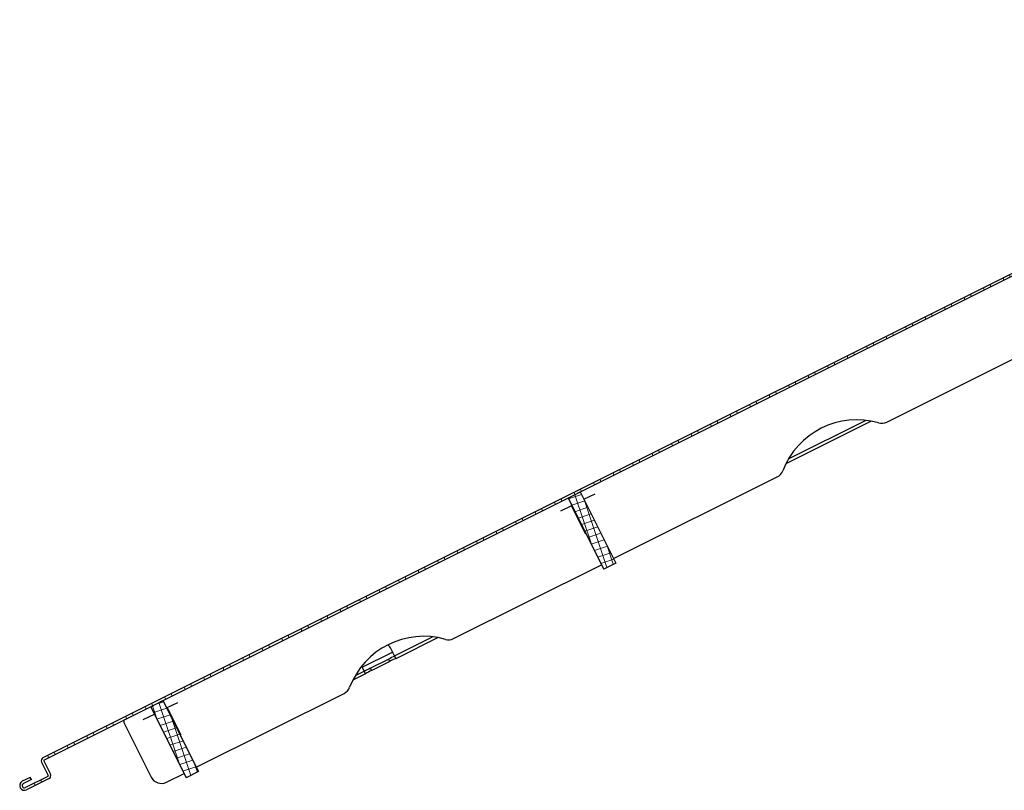
# Model space of a CAD drawing. Units: inches. Extents: x -125 to 246, y -478 to 133.
# Drawn here: x -33 to -16, y -7 to 7 of the extents above; entities that cross this region are included whole.
import ezdxf

# ---------------------------------------------------------------- set-up
doc = ezdxf.new("R2010")
doc.units = ezdxf.units.IN
doc.header["$MEASUREMENT"] = 0
doc.layers.add('TESLA Metal Tile (Side)', color=250, linetype='Continuous')
pattern_1 = [(108.42505, (21.87205, 18.17845), (-0.11859224, -0.03950798), []), (198.42505, (21.87205, 18.17845), (0.03950798, -0.11859224), [])]

msp = doc.modelspace()

# ---------------------------------------------------------------- hatches: boundary and pattern name
at = {"layer": 'TESLA Metal Tile (Side)', "linetype": 'Continuous', "lineweight": 18}
h = msp.add_hatch(dxfattribs=at)
h.set_pattern_fill('ANSI32', color=256, angle=63.425051, style=0)
h.set_pattern_definition([(108.42505, (21.87205, 18.17845), (-0.3557767, -0.118524), []), (108.42505, (21.95113, 18.33655), (-0.3557767, -0.118524), [])])
edge = h.paths.add_edge_path()
edge.add_line((-6.86373, 6.5504), (-6.84436, 6.51166))
edge.add_line((-6.84436, 6.51166), (-32.5074, -6.31986))
edge.add_arc((-32.50212, -6.33042), 0.01181, 476.565051, 566.565051)
edge.add_line((-32.51268, -6.3357), (-32.39648, -6.56811))
edge.add_arc((-32.44578, -6.59276), 0.05512, 296.565051, 386.565051, ccw=False)
edge.add_line((-32.42113, -6.64206), (-32.812, -6.8375))
edge.add_arc((-32.84897, -6.76355), 0.08268, 116.565051, 296.565051, ccw=False)
edge.add_line((-32.88595, -6.6896), (-32.74861, -6.62093))
edge.add_line((-32.74861, -6.62093), (-32.72925, -6.65967))
edge.add_line((-32.72925, -6.65967), (-32.86658, -6.72834))
edge.add_arc((-32.84897, -6.76355), 0.03937, 476.565051, 656.565051)
edge.add_line((-32.83137, -6.79876), (-32.4405, -6.60333))
edge.add_arc((-32.44578, -6.59276), 0.01181, 296.565051, 386.565051)
edge.add_line((-32.43521, -6.58748), (-32.55142, -6.35507))
edge.add_arc((-32.50212, -6.33042), 0.05512, 116.565051, 206.565051, ccw=False)
edge.add_line((-32.52677, -6.28112), (-6.86373, 6.5504))
h = msp.add_hatch(dxfattribs=at)
h.set_pattern_fill('ANSI37', color=256, angle=63.425051, style=0)
h.set_pattern_definition(pattern_1)
h.paths.add_polyline_path([(-23.1881, -1.66021), (-22.57084, -2.89475), (-22.78212, -3.00039), (-23.39939, -1.76585)], flags=0)
h = msp.add_hatch(dxfattribs=at)
h.set_pattern_fill('ANSI37', color=256, angle=63.425051, style=0)
h.set_pattern_definition(pattern_1)
h.paths.add_polyline_path([(-30.03613, -6.6274), (-30.6534, -5.39286), (-30.44212, -5.28722), (-29.82485, -6.52175)], flags=0)

# ---------------------------------------------------------------- linework, layer by layer
at = {"layer": 'TESLA Metal Tile (Side)', "linetype": 'Continuous', "lineweight": 25}
for p, q in [((-6.86373, 6.5504), (-32.52677, -6.28112)), ((-6.84436, 6.51166), (-32.5074, -6.31986)), ((-17.86314, -0.44581), (-15.02032, 0.9756)), ((-18.13422, -0.42884), (-19.61698, -1.17022)), ((-19.57117, -1.08569), (-18.22933, -0.41477)), ((-22.60887, -2.81868), (-19.76605, -1.39727)), ((-23.39939, -1.76585), (-23.1881, -1.66021)), ((-23.1881, -1.66021), (-22.57084, -2.89475)), ((-23.12472, -1.78698), (-22.93156, -1.6904)), ((-23.39939, -1.76585), (-22.78212, -3.00039)), ((-23.52916, -1.9892), (-23.336, -1.89262)), ((-23.3448, -1.89702), (-23.10887, -2.36888)), ((-23.30431, -1.97801), (-23.29551, -1.97361)), ((-23.23388, -2.11887), (-23.22508, -2.11447)), ((-23.2286, -2.12943), (-23.2198, -2.12503)), ((-23.20395, -2.17873), (-23.19515, -2.17433)), ((-22.57084, -2.89475), (-22.78212, -3.00039)), ((-25.39007, -4.20927), (-22.82015, -2.92432)), ((-26.41837, -4.50929), (-25.75625, -4.17823)), ((-25.66114, -4.1923), (-26.39372, -4.55859)), ((-26.97975, -4.70704), (-26.45155, -4.44294)), ((-26.41837, -4.50929), (-26.4888, -4.36844)), ((-26.83872, -4.725), (-26.5218, -4.56654)), ((-26.81936, -4.76372), (-26.50244, -4.60526)), ((-26.5218, -4.56654), (-26.50244, -4.60526)), ((-26.41837, -4.50929), (-26.39372, -4.55859)), ((-27.09809, -4.84916), (-26.94657, -4.7734)), ((-26.98849, -4.68957), (-26.94657, -4.7734)), ((-26.92192, -4.82269), (-26.94657, -4.7734)), ((-26.83872, -4.725), (-26.81936, -4.76372)), ((-26.92192, -4.82269), (-27.1439, -4.93368)), ((-30.6534, -5.39286), (-30.44212, -5.28722)), ((-30.44212, -5.28722), (-29.82485, -6.52175)), ((-29.86289, -6.44568), (-27.29297, -5.16073)), ((-30.6534, -5.39286), (-30.03613, -6.6274)), ((-30.37873, -5.41399), (-30.18558, -5.31741)), ((-30.36993, -5.40958), (-30.134, -5.88145)), ((-30.78317, -5.61621), (-30.59002, -5.51963)), ((-31.11998, -5.67017), (-30.64639, -6.61735)), ((-32.55142, -6.35507), (-32.43521, -6.58748)), ((-32.51268, -6.3357), (-32.39648, -6.56811)), ((-32.74861, -6.62093), (-32.88595, -6.6896)), ((-32.72925, -6.65967), (-32.86658, -6.72834)), ((-32.4405, -6.60333), (-32.83137, -6.79876)), ((-32.42113, -6.64206), (-32.812, -6.8375)), ((-32.72925, -6.65967), (-32.74861, -6.62093)), ((-30.38229, -6.70538), (-30.07417, -6.55132)), ((-29.82485, -6.52175), (-30.03613, -6.6274))]:
    msp.add_line(p, q, dxfattribs=at)
for centre, radius, start, end in [((-18.38332, -1.78409), 1.37795, 74.073117, 159.056985), ((-17.95118, -0.26974), 0.19685, 254.073117, 296.565051), ((-19.85409, -1.2212), 0.19685, 296.565051, 339.056985), ((-23.07366, -2.35128), 0.03937, 206.565051, 247.974673), ((-25.91024, -5.54755), 1.37795, 74.073117, 159.056985), ((-25.4781, -4.0332), 0.19685, 254.073117, 296.565051), ((-26.59444, -4.42126), 0.11811, 26.565051, 59.693869), ((-26.06662, -5.41093), 0.95926, 111.264872, 118.327294), ((-26.04726, -5.44965), 0.95926, 111.264872, 118.327294), ((-26.43631, -5.59578), 0.95926, 114.802808, 121.865231), ((-26.41695, -5.6345), 0.95926, 114.802808, 121.865231), ((-27.38101, -4.98466), 0.19685, 296.565051, 339.056985), ((-31.08477, -5.65256), 0.03937, 116.565051, 206.565051), ((-30.16921, -5.89905), 0.03937, 345.155429, 26.565051), ((-32.50212, -6.33042), 0.05512, 116.565051, 206.565051), ((-32.50212, -6.33042), 0.01181, 116.565051, 206.565051), ((-32.44578, -6.59276), 0.01181, 296.565051, 26.565051), ((-32.44578, -6.59276), 0.05512, 296.565051, 26.565051), ((-30.47032, -6.52932), 0.19685, 206.565051, 296.565051), ((-32.84897, -6.76355), 0.08268, 116.565051, 296.565051), ((-32.84897, -6.76355), 0.03937, 116.565051, 296.565051)]:
    msp.add_arc(centre, radius, start, end, dxfattribs=at)

doc.saveas('drawing.dxf')
